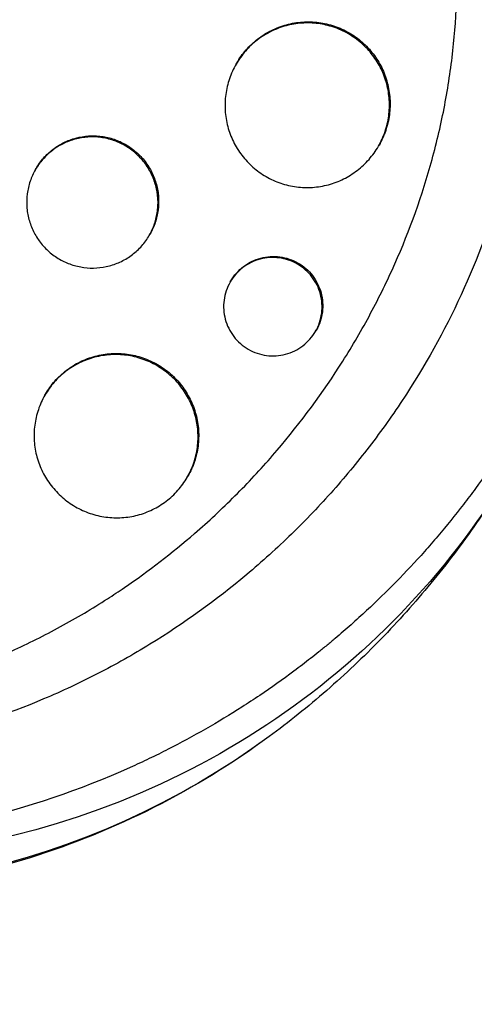
# Model space of a CAD drawing. Units: millimetres. Extents: x -4639 to 4858, y -3427 to 5853.
# Drawn here: x 2655 to 2696, y 783 to 873 of the extents above; entities that cross this region are included whole.
import ezdxf

# ---------------------------------------------------------------- set-up
doc = ezdxf.new("R2010")
doc.units = ezdxf.units.MM
doc.header["$LTSCALE"] = 20
doc.layers.add('2d', color=230, linetype='Continuous')

msp = doc.modelspace()

# ---------------------------------------------------------------- linework, layer by layer
at = {"layer": '2d'}
for p, q in [((2674.38, 868.656), (2674.43, 868.742)), ((2657.631, 860.852), (2657.631, 860.852)), ((2687.365, 861.147), (2687.425, 861.25)), ((2656.061, 859.023), (2656.112, 859.111)), ((2666.448, 853.015), (2666.508, 853.118)), ((2673.838, 848.754), (2673.891, 848.847)), ((2681.629, 844.25), (2681.688, 844.352)), ((2656.928, 838.429), (2656.978, 838.514)), ((2669.914, 830.92), (2669.973, 831.022))]:
    msp.add_line(p, q, dxfattribs=at)
at = {"layer": '2d', "extrusion": (0, 0, -1)}
for centre, major_axis, start_param, end_param in [((2635.079, 870.09), (-64.952, 37.5), 2.854915, 4.585381), ((2632.837, 866.208), (-64.172, 37.05), 3.548012, 4.380414)]:
    msp.add_ellipse(centre, major_axis=major_axis, ratio=0.983255, start_param=start_param, end_param=end_param, dxfattribs=at)
at = {"layer": '2d'}
for points, knots in [([(1759.009, -628.306), (1766.351, -615.591), (1773.723, -602.822), (1806.301, -546.395), (1831.646, -502.495), (1887.05, -406.533), (1917.166, -354.37), (1977.23, -250.338), (2007.188, -198.448), (2066.862, -95.089), (2096.591, -43.599), (2155.86, 59.059), (2185.415, 110.25), (2244.413, 212.438), (2273.871, 263.461), (2332.646, 365.262), (2361.979, 416.067), (2420.532, 517.484), (2449.768, 568.123), (2508.232, 669.385), (2537.475, 720.035), (2595.93, 821.282), (2625.157, 871.905), (2680.088, 967.048), (2705.829, 1011.633), (2731.459, 1056.025)], [0.783302, 0.783302, 0.783302, 0.783302, 5.384342, 5.384342, 21.118074, 21.118074, 39.622133, 39.622133, 57.861957, 57.861957, 75.834504, 75.834504, 93.6161, 93.6161, 111.291598, 111.291598, 128.88305, 128.88305, 146.446037, 146.446037, 164.079423, 164.079423, 181.807412, 181.807412, 197.53803, 197.53803, 197.53803, 197.53803]), ([(1767.826, -632.035), (1768.423, -631.002), (1769.026, -629.957), (1771.087, -626.387), (1772.523, -623.9), (1775.411, -618.897), (1776.856, -616.395), (1781.19, -608.888), (1784.081, -603.881), (1792.755, -588.857), (1798.542, -578.834), (1815.912, -548.748), (1827.507, -528.665), (1862.33, -468.35), (1885.598, -428.049), (1955.538, -306.91), (2002.345, -225.837), (2143.126, 18.003), (2237.464, 181.401), (2426.134, 508.188), (2520.472, 671.585), (2656.151, 906.589), (2697.881, 978.867), (2739.473, 1050.906)], [0.0253433, 0.0253433, 0.0253433, 0.0253433, 0.0268916, 0.0268916, 0.0305877, 0.0305877, 0.0342839, 0.0342839, 0.0416762, 0.0416762, 0.0564608, 0.0564608, 0.0860301, 0.0860301, 0.1451687, 0.1451687, 0.2634458, 0.2634458, 0.5, 0.5, 0.7365542, 0.7365542, 0.8419723, 0.8419723, 0.8419723, 0.8419723]), ([(2747.913, 1046.525), (2737.354, 1028.236), (2726.777, 1009.916), (2686.368, 939.926), (2656.41, 888.036), (2596.736, 784.678), (2567.007, 733.187), (2507.738, 630.529), (2478.182, 579.338), (2419.185, 477.15), (2389.727, 426.128), (2330.952, 324.327), (2301.619, 273.521), (2243.066, 172.104), (2213.83, 121.465), (2155.366, 20.203), (2126.123, -30.446), (2067.668, -131.694), (2038.441, -182.316), (1980.015, -283.514), (1950.802, -334.112), (1892.286, -435.465), (1862.972, -486.238), (1814.302, -570.536), (1794.809, -604.299), (1775.464, -637.806)], [33.14172, 33.14172, 33.14172, 33.14172, 39.622133, 39.622133, 57.861957, 57.861957, 75.834504, 75.834504, 93.6161, 93.6161, 111.291598, 111.291598, 128.88305, 128.88305, 146.446037, 146.446037, 164.079423, 164.079423, 181.807412, 181.807412, 199.667283, 199.667283, 217.76532, 217.76532, 229.896326, 229.896326, 229.896326, 229.896326]), ([(2586.373, 815.858), (2586.325, 815.903), (2586.278, 815.946), (2585.709, 816.474), (2585.189, 816.972), (2583.508, 818.634), (2582.38, 819.831), (2580.415, 822.068), (2579.563, 823.096), (2578.258, 824.763), (2577.786, 825.388), (2573.747, 830.918), (2570.817, 836.243), (2568.199, 842.741), (2567.857, 843.641), (2567.331, 845.106), (2567.137, 845.668), (2566.761, 846.799), (2566.579, 847.368), (2566.047, 849.101), (2565.719, 850.271), (2565.266, 852.041), (2565.122, 852.636), (2564.846, 853.836), (2564.714, 854.44), (2564.527, 855.349), (2564.466, 855.654), (2564.349, 856.266), (2564.291, 856.572), (2564.18, 857.187), (2564.127, 857.496), (2563.971, 858.424), (2563.874, 859.044), (2563.623, 860.796), (2563.485, 861.93), (2563.281, 863.98), (2563.206, 864.897), (2563.096, 866.622), (2563.056, 867.431), (2562.984, 869.58), (2562.973, 870.919), (2563.039, 874.821), (2563.206, 877.381), (2563.568, 880.569), (2563.648, 881.206), (2563.78, 882.161), (2563.826, 882.479), (2564.254, 885.323), (2564.755, 887.832), (2565.684, 891.542), (2566.02, 892.764), (2566.749, 895.18), (2567.141, 896.376), (2567.77, 898.152), (2567.986, 898.74), (2569.086, 901.626), (2570.07, 903.885), (2571.296, 906.371), (2571.434, 906.647), (2572.131, 908.019), (2572.714, 909.103), (2573.627, 910.707), (2573.936, 911.236), (2575.503, 913.845), (2576.852, 915.867), (2578.653, 918.308), (2579.018, 918.79), (2580.124, 920.218), (2580.883, 921.15), (2582.054, 922.52), (2582.448, 922.971), (2583.248, 923.863), (2583.652, 924.304), (2584.877, 925.607), (2585.713, 926.454), (2586.995, 927.695), (2587.428, 928.103), (2588.739, 929.312), (2589.631, 930.096), (2590.77, 931.049), (2590.999, 931.238), (2591.459, 931.614), (2591.69, 931.801), (2592.387, 932.356), (2592.855, 932.72), (2594.273, 933.795), (2595.234, 934.488), (2596.704, 935.494), (2597.201, 935.826), (2598.796, 936.862), (2599.91, 937.544), (2601.628, 938.534), (2602.22, 938.863), (2603.468, 939.537), (2604.125, 939.878), (2606.275, 940.955), (2607.787, 941.648), (2609.733, 942.461), (2610.144, 942.628), (2611.072, 942.995), (2611.589, 943.193), (2612.354, 943.476), (2612.601, 943.566), (2613.687, 943.955), (2614.531, 944.239), (2616.507, 944.865), (2617.644, 945.194), (2619.359, 945.646), (2619.932, 945.789), (2621.656, 946.199), (2622.812, 946.444), (2624.555, 946.769), (2625.137, 946.87), (2626.303, 947.058), (2626.888, 947.145), (2628.058, 947.305), (2628.645, 947.377), (2629.819, 947.508), (2630.407, 947.566), (2631.584, 947.669), (2632.173, 947.713), (2633.947, 947.824), (2635.132, 947.869), (2636.912, 947.893), (2637.505, 947.893), (2639.284, 947.874), (2640.47, 947.832), (2642.247, 947.727), (2642.838, 947.684), (2644.517, 947.543), (2645.603, 947.428), (2647.664, 947.162), (2648.639, 947.016), (2650.454, 946.707), (2651.295, 946.549), (2652.885, 946.221), (2653.636, 946.054), (2654.799, 945.776), (2655.199, 945.677), (2655.579, 945.579)], [-219.718261, -219.718261, -219.718261, -219.718261, -219.564246, -219.564246, -217.631861, -217.631861, -213.211515, -213.211515, -209.620697, -209.620697, -207.509624, -207.509624, -191.147795, -191.147795, -188.540314, -188.540314, -186.931712, -186.931712, -185.311334, -185.311334, -182.020095, -182.020095, -180.359979, -180.359979, -178.684428, -178.684428, -177.842184, -177.842184, -176.996384, -176.996384, -176.148147, -176.148147, -174.446239, -174.446239, -171.354621, -171.354621, -168.866214, -168.866214, -166.674674, -166.674674, -163.051733, -163.051733, -156.126413, -156.126413, -154.393214, -154.393214, -153.526371, -153.526371, -146.635511, -146.635511, -143.225456, -143.225456, -139.843167, -139.843167, -138.157994, -138.157994, -131.542709, -131.542709, -130.715466, -130.715466, -127.415629, -127.415629, -125.771021, -125.771021, -119.260399, -119.260399, -117.641186, -117.641186, -114.419561, -114.419561, -112.812293, -112.812293, -111.208435, -111.208435, -108.01802, -108.01802, -106.423101, -106.423101, -103.23448, -103.23448, -102.436473, -102.436473, -101.638956, -101.638956, -100.045044, -100.045044, -96.860209, -96.860209, -95.256262, -95.256262, -91.744932, -91.744932, -89.922475, -89.922475, -87.929958, -87.929958, -83.451629, -83.451629, -82.254796, -82.254796, -80.76386, -80.76386, -80.056245, -80.056245, -77.655984, -77.655984, -74.467784, -74.467784, -72.87523, -72.87523, -69.689865, -69.689865, -68.097328, -68.097328, -66.504846, -66.504846, -64.912542, -64.912542, -63.320205, -63.320205, -61.728487, -61.728487, -58.532434, -58.532434, -56.935303, -56.935303, -53.739865, -53.739865, -52.14398, -52.14398, -49.205221, -49.205221, -46.553534, -46.553534, -44.252683, -44.252683, -42.186257, -42.186257, -41.037497, -41.037497, -41.037497, -41.037497]), ([(2690.204, 925.589), (2690.386, 925.402), (2690.563, 925.22), (2691.935, 923.789), (2693.092, 922.495), (2695.675, 919.39), (2697.065, 917.55), (2698.872, 914.91), (2699.364, 914.162), (2700.343, 912.611), (2700.829, 911.808), (2701.551, 910.56), (2701.798, 910.123), (2702.521, 908.813), (2702.982, 907.934), (2703.749, 906.399), (2704.063, 905.747), (2704.485, 904.834), (2704.603, 904.577), (2705.069, 903.539), (2705.405, 902.752), (2705.994, 901.305), (2706.25, 900.647), (2707.16, 898.21), (2707.753, 896.41), (2708.6, 893.454), (2708.897, 892.312), (2709.434, 890.016), (2709.675, 888.862), (2709.941, 887.413), (2709.992, 887.123), (2710.141, 886.252), (2710.233, 885.67), (2710.403, 884.504), (2710.481, 883.921), (2710.622, 882.751), (2710.686, 882.165), (2710.771, 881.284), (2710.797, 880.99), (2710.872, 880.107), (2710.914, 879.517), (2711.02, 877.746), (2711.061, 876.563), (2711.087, 874.196), (2711.071, 873.013), (2710.982, 870.647), (2710.908, 869.466), (2710.756, 867.697), (2710.698, 867.107), (2710.508, 865.394), (2710.358, 864.273), (2710.101, 862.64), (2710.014, 862.127), (2709.833, 861.117), (2709.739, 860.62), (2709.543, 859.639), (2709.44, 859.155), (2709.243, 858.262), (2709.149, 857.854), (2708.956, 857.045), (2708.857, 856.643), (2708.657, 855.864), (2708.557, 855.486), (2708.355, 854.75), (2708.254, 854.39), (2707.773, 852.725), (2707.359, 851.429), (2706.511, 848.998), (2706.084, 847.862), (2705.402, 846.174), (2705.169, 845.615), (2703.96, 842.815), (2702.885, 840.619), (2701.411, 837.939), (2701.109, 837.405), (2700.491, 836.343), (2700.176, 835.814), (2699.53, 834.762), (2699.2, 834.238), (2698.696, 833.458), (2698.526, 833.199), (2697.672, 831.913), (2696.966, 830.902), (2695.872, 829.412), (2695.502, 828.92), (2694.371, 827.451), (2693.592, 826.489), (2692.391, 825.073), (2691.984, 824.605), (2689.898, 822.26), (2688.137, 820.461), (2685.357, 817.876), (2684.398, 817.026), (2683.173, 815.993), (2682.927, 815.787), (2682.43, 815.379), (2682.181, 815.176), (2681.681, 814.774), (2681.432, 814.576), (2680.679, 813.986), (2680.173, 813.599), (2678.635, 812.452), (2677.59, 811.711), (2675.992, 810.634), (2675.452, 810.279), (2673.816, 809.234), (2672.708, 808.563), (2670.465, 807.279), (2669.329, 806.665), (2667.604, 805.786), (2667.026, 805.5), (2665.865, 804.943), (2665.281, 804.672), (2660.092, 802.34), (2655.3, 800.716), (2649.022, 799.259), (2647.647, 798.98), (2645.426, 798.592), (2644.584, 798.46), (2642.783, 798.208), (2641.824, 798.093), (2640.311, 797.941), (2639.759, 797.892), (2638.025, 797.757), (2636.843, 797.693), (2633.342, 797.59), (2631.021, 797.631), (2627.565, 797.861), (2626.429, 797.964), (2624.178, 798.222), (2623.063, 798.376), (2620.859, 798.736), (2619.769, 798.941), (2618.144, 799.286), (2617.605, 799.407), (2616.064, 799.772), (2615.065, 800.032), (2613.548, 800.464), (2612.994, 800.629), (2612.465, 800.794)], [-225.679275, -225.679275, -225.679275, -225.679275, -224.94979, -224.94979, -219.832079, -219.832079, -213.027048, -213.027048, -210.382244, -210.382244, -207.608596, -207.608596, -206.12203, -206.12203, -203.187643, -203.187643, -201.04791, -201.04791, -200.213047, -200.213047, -197.682384, -197.682384, -195.593893, -195.593893, -189.988426, -189.988426, -186.499061, -186.499061, -183.014282, -183.014282, -182.143028, -182.143028, -180.401281, -180.401281, -178.662073, -178.662073, -176.920129, -176.920129, -176.047873, -176.047873, -174.302444, -174.302444, -170.808392, -170.808392, -167.317136, -167.317136, -163.826202, -163.826202, -162.080309, -162.080309, -158.744288, -158.744288, -157.210325, -157.210325, -155.721394, -155.721394, -154.263794, -154.263794, -153.031961, -153.031961, -151.815018, -151.815018, -150.665332, -150.665332, -149.566838, -149.566838, -145.564318, -145.564318, -141.992481, -141.992481, -140.21081, -140.21081, -133.021945, -133.021945, -131.217104, -131.217104, -129.405743, -129.405743, -127.585886, -127.585886, -126.673387, -126.673387, -123.043063, -123.043063, -121.228552, -121.228552, -117.582125, -117.582125, -115.754878, -115.754878, -108.330001, -108.330001, -104.545323, -104.545323, -103.595898, -103.595898, -102.644741, -102.644741, -101.703385, -101.703385, -99.81791, -99.81791, -96.030171, -96.030171, -94.114964, -94.114964, -90.281998, -90.281998, -86.455079, -86.455079, -84.543081, -84.543081, -82.634666, -82.634666, -67.669506, -67.669506, -63.503735, -63.503735, -60.975106, -60.975106, -58.107959, -58.107959, -56.46405, -56.46405, -52.951159, -52.951159, -46.069141, -46.069141, -42.689661, -42.689661, -39.358638, -39.358638, -36.078965, -36.078965, -34.446299, -34.446299, -31.397001, -31.397001, -29.787622, -29.787622, -29.787622, -29.787622]), ([(2683.835, 920.084), (2683.914, 920.001), (2683.996, 919.916), (2684.156, 919.748), (2684.395, 919.495), (2684.948, 918.9), (2686.03, 917.695), (2686.919, 916.636), (2688.647, 914.484), (2689.73, 913.002), (2691.764, 909.949), (2692.714, 908.376), (2694.038, 905.948), (2694.463, 905.127), (2695.277, 903.461), (2695.665, 902.62), (2697.505, 898.391), (2698.662, 894.922), (2699.946, 889.589), (2700.299, 887.79), (2700.712, 885.059), (2700.831, 884.143), (2701.029, 882.3), (2701.109, 881.375), (2701.406, 876.768), (2701.329, 873.105), (2700.768, 867.642), (2700.506, 865.826), (2700, 863.111), (2699.813, 862.207), (2699.401, 860.401), (2699.175, 859.498), (2697.958, 855.016), (2696.711, 851.555), (2693.704, 844.863), (2691.945, 841.633), (2688.918, 836.963), (2687.853, 835.45), (2685.624, 832.519), (2684.457, 831.099), (2682.023, 828.35), (2680.755, 827.02), (2678.777, 825.094), (2678.103, 824.462), (2676.737, 823.227), (2676.045, 822.624), (2672.54, 819.683), (2669.594, 817.561), (2664.96, 814.716), (2663.38, 813.825), (2660.954, 812.575), (2660.136, 812.173), (2658.481, 811.398), (2657.643, 811.026), (2653.438, 809.252), (2650.006, 808.109), (2642.995, 806.379), (2639.417, 805.792), (2634.839, 805.447), (2633.921, 805.398), (2632.092, 805.34), (2631.179, 805.331), (2628.446, 805.365), (2626.631, 805.469), (2623.014, 805.841), (2621.211, 806.11), (2618.518, 806.643), (2617.622, 806.842), (2616.28, 807.174), (2615.609, 807.349), (2614.829, 807.568), (2614.494, 807.665), (2614.271, 807.73), (2614.158, 807.764), (2614.048, 807.797)], [-0.0000001, -0.0000001, -0.0000001, -0.0000001, 0.0003448, 0.0003448, 0.0006897, 0.0013794, 0.0027589, 0.0055178, 0.0055178, 0.0110357, 0.0110357, 0.0165536, 0.0165536, 0.0193125, 0.0193125, 0.0220714, 0.0220714, 0.0331072, 0.0331072, 0.0386251, 0.0386251, 0.041384, 0.041384, 0.0441429, 0.0441429, 0.0551787, 0.0551787, 0.0606966, 0.0606966, 0.0634555, 0.0634555, 0.0662144, 0.0662144, 0.0772502, 0.0772502, 0.0882859, 0.0882859, 0.0938038, 0.0938038, 0.0993217, 0.0993217, 0.1048396, 0.1048396, 0.1075985, 0.1075985, 0.1103574, 0.1103574, 0.1213932, 0.1213932, 0.1269111, 0.1269111, 0.12967, 0.12967, 0.1324289, 0.1324289, 0.1434647, 0.1434647, 0.1545004, 0.1545004, 0.1572594, 0.1572594, 0.1600183, 0.1600183, 0.1655362, 0.1655362, 0.1710541, 0.1710541, 0.173813, 0.173813, 0.1751925, 0.1758822, 0.1762271, 0.1762271, 0.1765719, 0.1765719, 0.1765719, 0.1765719]), ([(2664.181, 820.846), (2666.404, 822.364), (2668.541, 824.013), (2671.222, 826.338), (2671.845, 826.898), (2673.073, 828.041), (2673.679, 828.627), (2675.465, 830.412), (2676.61, 831.641), (2679.91, 835.443), (2681.932, 838.131), (2684.227, 841.692), (2684.674, 842.413), (2685.538, 843.867), (2685.956, 844.6), (2687.167, 846.818), (2687.919, 848.321), (2690.005, 852.907), (2691.171, 856.063), (2692.329, 860.143), (2692.546, 860.967), (2692.946, 862.618), (2693.13, 863.446), (2693.63, 865.93), (2693.896, 867.592), (2694.496, 872.591), (2694.631, 875.944), (2694.447, 880.162), (2694.393, 881.007), (2694.247, 882.7), (2694.156, 883.544), (2693.832, 886.058), (2693.545, 887.715), (2692.476, 892.628), (2691.485, 895.828), (2689.56, 900.511), (2688.841, 902.058), (2687.278, 905.054), (2686.432, 906.509), (2683.704, 910.746), (2681.631, 913.4), (2679.29, 915.876)], [0.0521568, 0.0521568, 0.0521568, 0.0521568, 0.0603333, 0.0603333, 0.0628472, 0.0628472, 0.065361, 0.065361, 0.0703888, 0.0703888, 0.0804444, 0.0804444, 0.0829582, 0.0829582, 0.0854721, 0.0854721, 0.0904999, 0.0904999, 0.1005554, 0.1005554, 0.1030693, 0.1030693, 0.1055832, 0.1055832, 0.110611, 0.110611, 0.1206665, 0.1206665, 0.1231804, 0.1231804, 0.1256943, 0.1256943, 0.1307221, 0.1307221, 0.1407776, 0.1407776, 0.1458054, 0.1458054, 0.1508332, 0.1508332, 0.1608887, 0.1608887, 0.1608887, 0.1608887]), ([(2684.632, 871.413), (2684.208, 871.658), (2683.762, 871.86), (2683.061, 872.098), (2682.822, 872.166), (2682.343, 872.277), (2681.86, 872.363), (2681.372, 872.403), (2680.882, 872.418), (2680.633, 872.413), (2679.893, 872.363), (2679.411, 872.282), (2678.701, 872.09), (2678.468, 872.015), (2678.005, 871.84), (2677.778, 871.74), (2677.118, 871.413), (2676.703, 871.155), (2676.117, 870.705), (2675.928, 870.544), (2675.568, 870.207), (2675.397, 870.031), (2674.913, 869.479), (2674.627, 869.081), (2674.13, 868.224), (2673.927, 867.776), (2673.689, 867.082), (2673.621, 866.846), (2673.508, 866.367), (2673.463, 866.122), (2673.365, 865.39), (2673.348, 864.901), (2673.409, 863.922), (2673.489, 863.429), (2673.741, 862.481), (2673.912, 862.023), (2674.237, 861.359), (2674.358, 861.141), (2674.617, 860.723), (2674.756, 860.521), (2675.202, 859.938), (2675.537, 859.578), (2676.282, 858.923), (2676.682, 858.636), (2677.112, 858.387)], [0.0234825, 0.0234825, 0.0234825, 0.0234825, 0.0249498, 0.0249498, 0.02568345, 0.02568345, 0.0264171, 0.02715076, 0.02715076, 0.02788441, 0.02788441, 0.02935171, 0.02935171, 0.03008536, 0.03008536, 0.03081902, 0.03081902, 0.03228632, 0.03228632, 0.03301997, 0.03301997, 0.03375362, 0.03375362, 0.03522093, 0.03522093, 0.03668823, 0.03668823, 0.03742188, 0.03742188, 0.03815554, 0.03815554, 0.03962284, 0.03962284, 0.04109014, 0.04109014, 0.04255745, 0.04255745, 0.0432911, 0.0432911, 0.04402475, 0.04402475, 0.04549205, 0.04549205, 0.04695936, 0.04695936, 0.04695936, 0.04695936]), ([(2674.43, 868.742), (2674.431, 868.744), (2674.432, 868.746), (2674.679, 869.173), (2674.97, 869.579), (2675.617, 870.317), (2675.974, 870.652), (2676.559, 871.102), (2676.764, 871.245), (2677.182, 871.506), (2677.397, 871.625), (2678.054, 871.951), (2678.512, 872.126), (2679.469, 872.385), (2679.954, 872.466), (2680.686, 872.516), (2680.931, 872.521), (2681.424, 872.506), (2681.672, 872.487), (2682.405, 872.392), (2682.882, 872.281), (2683.811, 871.968), (2684.267, 871.762), (2684.692, 871.516)], [0.05869369, 0.05869369, 0.05869369, 0.05869369, 0.05870162, 0.05870162, 0.0601693, 0.0601693, 0.06163698, 0.06163698, 0.06237082, 0.06237082, 0.06310466, 0.06310466, 0.06457234, 0.06457234, 0.06604002, 0.06604002, 0.06677386, 0.06677386, 0.0675077, 0.0675077, 0.06897538, 0.06897538, 0.07044306, 0.07044306, 0.07044306, 0.07044306]), ([(2677.112, 858.387), (2677.542, 858.139), (2677.989, 857.938), (2678.684, 857.702), (2678.92, 857.634), (2679.4, 857.523), (2679.645, 857.478), (2680.377, 857.382), (2680.866, 857.367), (2681.846, 857.432), (2682.339, 857.514), (2683.285, 857.769), (2683.743, 857.942), (2684.407, 858.271), (2684.624, 858.392), (2685.041, 858.652), (2685.443, 858.932), (2685.816, 859.249), (2686.175, 859.586), (2686.347, 859.765), (2686.835, 860.323), (2687.12, 860.721), (2687.609, 861.57), (2687.816, 862.025), (2688.131, 862.955), (2688.243, 863.432), (2688.34, 864.163), (2688.361, 864.411), (2688.378, 864.904), (2688.374, 865.15), (2688.328, 865.882), (2688.25, 866.366), (2687.996, 867.325), (2687.824, 867.785), (2687.501, 868.444), (2687.383, 868.659), (2687.124, 869.078), (2686.982, 869.283), (2686.534, 869.871), (2686.2, 870.228), (2685.463, 870.876), (2685.057, 871.168), (2684.632, 871.413)], [0, 0, 0, 0, 0.00146766, 0.00146766, 0.00220148, 0.00220148, 0.00293531, 0.00293531, 0.00440297, 0.00440297, 0.00587062, 0.00587062, 0.00733828, 0.00733828, 0.00807211, 0.00807211, 0.00880594, 0.00953976, 0.00953976, 0.01027359, 0.01027359, 0.01174125, 0.01174125, 0.0132089, 0.0132089, 0.01467656, 0.01467656, 0.01541039, 0.01541039, 0.01614422, 0.01614422, 0.01761187, 0.01761187, 0.01907953, 0.01907953, 0.01981336, 0.01981336, 0.02054718, 0.02054718, 0.02201484, 0.02201484, 0.0234825, 0.0234825, 0.0234825, 0.0234825]), ([(2684.692, 871.516), (2685.116, 871.271), (2685.514, 870.986), (2686.07, 870.498), (2686.249, 870.325), (2686.585, 869.965), (2686.901, 869.591), (2687.179, 869.188), (2687.437, 868.77), (2687.557, 868.553), (2687.884, 867.887), (2688.055, 867.428), (2688.244, 866.718), (2688.295, 866.478), (2688.375, 865.99), (2688.403, 865.744), (2688.449, 865.008), (2688.433, 864.52), (2688.336, 863.788), (2688.292, 863.543), (2688.18, 863.063), (2688.112, 862.827), (2687.876, 862.132), (2687.675, 861.685), (2687.427, 861.254), (2687.426, 861.252), (2687.425, 861.25)], [0.02348289, 0.02348289, 0.02348289, 0.02348289, 0.02495022, 0.02495022, 0.02568389, 0.02568389, 0.02641755, 0.02715122, 0.02715122, 0.02788488, 0.02788488, 0.02935221, 0.02935221, 0.03008588, 0.03008588, 0.03081954, 0.03081954, 0.03228687, 0.03228687, 0.03302054, 0.03302054, 0.0337542, 0.0337542, 0.03522153, 0.03522153, 0.03522816, 0.03522816, 0.03522816, 0.03522816]), ([(2664.245, 861.199), (2663.906, 861.394), (2663.55, 861.556), (2662.99, 861.747), (2662.799, 861.801), (2662.416, 861.891), (2662.224, 861.926), (2661.643, 862.003), (2661.249, 862.016), (2660.461, 861.965), (2660.075, 861.902), (2659.32, 861.7), (2658.946, 861.56), (2658.243, 861.214), (2657.911, 861.009), (2657.444, 860.652), (2657.293, 860.524), (2657.005, 860.255), (2656.869, 860.114), (2656.483, 859.675), (2656.255, 859.358), (2655.859, 858.675), (2655.698, 858.318), (2655.51, 857.764), (2655.456, 857.577), (2655.367, 857.195), (2655.331, 857), (2655.255, 856.416), (2655.243, 856.026), (2655.294, 855.246), (2655.359, 854.853), (2655.563, 854.098), (2655.7, 853.733), (2655.962, 853.204), (2656.058, 853.031), (2656.266, 852.697), (2656.378, 852.537), (2656.734, 852.072), (2657.003, 851.785), (2657.598, 851.263), (2657.918, 851.033), (2658.262, 850.835)], [0.01875951, 0.01875951, 0.01875951, 0.01875951, 0.01993171, 0.01993171, 0.02051781, 0.02051781, 0.02110391, 0.02110391, 0.02227612, 0.02227612, 0.02344832, 0.02344832, 0.02462052, 0.02462052, 0.02579272, 0.02579272, 0.02637883, 0.02637883, 0.02696493, 0.02696493, 0.02813713, 0.02813713, 0.02930933, 0.02930933, 0.02989543, 0.02989543, 0.03048154, 0.03048154, 0.03165374, 0.03165374, 0.03282594, 0.03282594, 0.03399814, 0.03399814, 0.03458425, 0.03458425, 0.03517035, 0.03517035, 0.03634255, 0.03634255, 0.03751475, 0.03751475, 0.03751475, 0.03751475]), ([(2656.112, 859.111), (2656.112, 859.112), (2656.112, 859.112), (2656.308, 859.451), (2656.54, 859.775), (2657.056, 860.363), (2657.341, 860.63), (2657.808, 860.988), (2657.971, 861.101), (2658.306, 861.308), (2658.477, 861.403), (2659.003, 861.662), (2659.369, 861.8), (2660.133, 862.004), (2660.52, 862.068), (2661.105, 862.106), (2661.301, 862.109), (2661.694, 862.096), (2661.893, 862.08), (2662.478, 862.003), (2662.859, 861.914), (2663.601, 861.662), (2663.965, 861.497), (2664.304, 861.301)], [0.046892681, 0.046892681, 0.046892681, 0.046892681, 0.046894525, 0.046894525, 0.048066994, 0.048066994, 0.049239463, 0.049239463, 0.049825698, 0.049825698, 0.050411932, 0.050411932, 0.051584401, 0.051584401, 0.052756871, 0.052756871, 0.053343105, 0.053343105, 0.05392934, 0.05392934, 0.055101809, 0.055101809, 0.056274278, 0.056274278, 0.056274278, 0.056274278]), ([(2658.262, 850.835), (2658.605, 850.637), (2658.962, 850.475), (2659.517, 850.286), (2659.705, 850.232), (2660.089, 850.142), (2660.284, 850.106), (2660.869, 850.029), (2661.259, 850.015), (2662.041, 850.065), (2662.434, 850.129), (2663.189, 850.33), (2663.555, 850.466), (2664.085, 850.726), (2664.258, 850.822), (2664.591, 851.029), (2664.912, 851.25), (2665.21, 851.502), (2665.496, 851.769), (2665.634, 851.911), (2666.023, 852.355), (2666.25, 852.672), (2666.641, 853.348), (2666.805, 853.711), (2667.056, 854.453), (2667.145, 854.832), (2667.222, 855.416), (2667.238, 855.614), (2667.25, 856.007), (2667.247, 856.203), (2667.208, 856.788), (2667.145, 857.174), (2666.939, 857.938), (2666.8, 858.305), (2666.541, 858.831), (2666.446, 859.002), (2666.238, 859.336), (2666.125, 859.5), (2665.765, 859.968), (2665.498, 860.253), (2664.909, 860.77), (2664.584, 861.003), (2664.245, 861.199)], [0, 0, 0, 0, 0.00117247, 0.00117247, 0.0017587, 0.0017587, 0.00234494, 0.00234494, 0.00351741, 0.00351741, 0.00468988, 0.00468988, 0.00586235, 0.00586235, 0.00644858, 0.00644858, 0.00703482, 0.00762105, 0.00762105, 0.00820728, 0.00820728, 0.00937975, 0.00937975, 0.01055222, 0.01055222, 0.01172469, 0.01172469, 0.01231093, 0.01231093, 0.01289716, 0.01289716, 0.01406963, 0.01406963, 0.0152421, 0.0152421, 0.01582833, 0.01582833, 0.01641457, 0.01641457, 0.01758704, 0.01758704, 0.01875951, 0.01875951, 0.01875951, 0.01875951]), ([(2664.304, 861.301), (2664.643, 861.106), (2664.961, 860.878), (2665.406, 860.489), (2665.549, 860.35), (2665.818, 860.064), (2665.944, 859.915), (2666.301, 859.45), (2666.51, 859.115), (2666.86, 858.407), (2666.998, 858.041), (2667.201, 857.287), (2667.267, 856.893), (2667.319, 856.111), (2667.307, 855.721), (2667.231, 855.138), (2667.196, 854.943), (2667.107, 854.559), (2667.053, 854.371), (2666.866, 853.817), (2666.705, 853.461), (2666.508, 853.119), (2666.508, 853.118), (2666.508, 853.118)], [0.018759507, 0.018759507, 0.018759507, 0.018759507, 0.019931711, 0.019931711, 0.020517813, 0.020517813, 0.021103915, 0.021103915, 0.022276119, 0.022276119, 0.023448323, 0.023448323, 0.024620527, 0.024620527, 0.025792731, 0.025792731, 0.026378833, 0.026378833, 0.026964935, 0.026964935, 0.028137139, 0.028137139, 0.028138616, 0.028138616, 0.028138616, 0.028138616]), ([(2679.976, 850.386), (2679.722, 850.533), (2679.455, 850.654), (2678.895, 850.845), (2678.606, 850.912), (2678.025, 850.989), (2677.729, 851), (2677.138, 850.961), (2676.849, 850.914), (2676.282, 850.763), (2676.002, 850.658), (2675.475, 850.399), (2675.226, 850.245), (2674.759, 849.887), (2674.541, 849.684), (2674.155, 849.244), (2673.984, 849.007), (2673.687, 848.494), (2673.566, 848.226), (2673.378, 847.673), (2673.31, 847.384), (2673.234, 846.8), (2673.225, 846.507), (2673.263, 845.923), (2673.312, 845.628), (2673.465, 845.061), (2673.568, 844.788), (2673.829, 844.258), (2673.986, 844.006), (2674.343, 843.541), (2674.545, 843.326), (2674.991, 842.934), (2675.231, 842.762), (2675.488, 842.613)], [0.01406941, 0.01406941, 0.01406941, 0.01406941, 0.01494855, 0.01494855, 0.01582769, 0.01582769, 0.01670683, 0.01670683, 0.01758597, 0.01758597, 0.01846511, 0.01846511, 0.01934425, 0.01934425, 0.02022339, 0.02022339, 0.02110252, 0.02110252, 0.02198166, 0.02198166, 0.0228608, 0.0228608, 0.02373994, 0.02373994, 0.02461908, 0.02461908, 0.02549822, 0.02549822, 0.02637736, 0.02637736, 0.0272565, 0.0272565, 0.02813564, 0.02813564, 0.02813564, 0.02813564]), ([(2673.891, 848.847), (2673.892, 848.848), (2673.892, 848.848), (2674.038, 849.102), (2674.212, 849.345), (2674.6, 849.786), (2674.813, 849.986), (2675.28, 850.344), (2675.534, 850.501), (2676.059, 850.76), (2676.334, 850.863), (2676.907, 851.016), (2677.198, 851.064), (2677.782, 851.102), (2678.081, 851.092), (2678.666, 851.015), (2678.951, 850.948), (2679.508, 850.759), (2679.781, 850.636), (2680.035, 850.489)], [0.035169009, 0.035169009, 0.035169009, 0.035169009, 0.035170351, 0.035170351, 0.03604969, 0.03604969, 0.036929028, 0.036929028, 0.037808366, 0.037808366, 0.038687704, 0.038687704, 0.039567043, 0.039567043, 0.040446381, 0.040446381, 0.041325719, 0.041325719, 0.042205057, 0.042205057, 0.042205057, 0.042205057]), ([(2675.488, 842.613), (2675.746, 842.465), (2676.014, 842.344), (2676.569, 842.155), (2676.859, 842.087), (2677.444, 842.009), (2677.737, 841.999), (2678.323, 842.036), (2678.618, 842.084), (2679.185, 842.235), (2679.459, 842.337), (2679.989, 842.597), (2680.24, 842.754), (2680.705, 843.109), (2680.921, 843.311), (2681.31, 843.754), (2681.481, 843.992), (2681.773, 844.499), (2681.897, 844.771), (2682.085, 845.327), (2682.151, 845.612), (2682.228, 846.196), (2682.237, 846.494), (2682.199, 847.078), (2682.151, 847.368), (2681.997, 847.941), (2681.893, 848.216), (2681.633, 848.742), (2681.476, 848.995), (2681.116, 849.463), (2680.916, 849.677), (2680.474, 850.065), (2680.23, 850.239), (2679.976, 850.386)], [0, 0, 0, 0, 0.00087934, 0.00087934, 0.00175868, 0.00175868, 0.00263801, 0.00263801, 0.00351735, 0.00351735, 0.00439669, 0.00439669, 0.00527603, 0.00527603, 0.00615537, 0.00615537, 0.00703471, 0.00703471, 0.00791404, 0.00791404, 0.00879338, 0.00879338, 0.00967272, 0.00967272, 0.01055206, 0.01055206, 0.0114314, 0.0114314, 0.01231074, 0.01231074, 0.01319007, 0.01319007, 0.01406941, 0.01406941, 0.01406941, 0.01406941]), ([(2680.035, 850.489), (2680.29, 850.342), (2680.528, 850.171), (2680.973, 849.782), (2681.176, 849.565), (2681.533, 849.1), (2681.69, 848.85), (2681.952, 848.319), (2682.056, 848.044), (2682.208, 847.478), (2682.258, 847.183), (2682.297, 846.597), (2682.288, 846.304), (2682.212, 845.721), (2682.144, 845.431), (2681.957, 844.876), (2681.837, 844.609), (2681.689, 844.353), (2681.689, 844.352), (2681.688, 844.352)], [0.014069412, 0.014069412, 0.014069412, 0.014069412, 0.014948552, 0.014948552, 0.015827691, 0.015827691, 0.016706831, 0.016706831, 0.01758597, 0.01758597, 0.01846511, 0.01846511, 0.01934425, 0.01934425, 0.020223389, 0.020223389, 0.021102529, 0.021102529, 0.021103603, 0.021103603, 0.021103603, 0.021103603]), ([(2667.14, 841.115), (2666.715, 841.36), (2666.27, 841.562), (2665.57, 841.801), (2665.331, 841.87), (2664.852, 841.982), (2664.371, 842.07), (2663.884, 842.111), (2663.394, 842.129), (2663.146, 842.126), (2662.408, 842.079), (2661.926, 842), (2661.219, 841.813), (2660.986, 841.739), (2660.525, 841.568), (2660.298, 841.47), (2659.641, 841.148), (2659.227, 840.892), (2658.645, 840.448), (2658.457, 840.289), (2658.099, 839.955), (2657.93, 839.781), (2657.45, 839.235), (2657.167, 838.841), (2656.676, 837.992), (2656.476, 837.548), (2656.244, 836.861), (2656.178, 836.628), (2656.068, 836.153), (2656.024, 835.911), (2655.931, 835.185), (2655.917, 834.701), (2655.983, 833.732), (2656.066, 833.243), (2656.322, 832.304), (2656.494, 831.849), (2656.822, 831.19), (2656.943, 830.973), (2657.203, 830.558), (2657.343, 830.357), (2657.79, 829.778), (2658.126, 829.419), (2658.871, 828.767), (2659.272, 828.48), (2659.701, 828.232)], [0.02347484, 0.02347484, 0.02347484, 0.02347484, 0.02494169, 0.02494169, 0.02567512, 0.02567512, 0.02640855, 0.02714198, 0.02714198, 0.02787541, 0.02787541, 0.02934226, 0.02934226, 0.03007569, 0.03007569, 0.03080912, 0.03080912, 0.03227597, 0.03227597, 0.0330094, 0.0330094, 0.03374283, 0.03374283, 0.03520968, 0.03520968, 0.03667654, 0.03667654, 0.03740997, 0.03740997, 0.03814339, 0.03814339, 0.03961025, 0.03961025, 0.04107711, 0.04107711, 0.04254396, 0.04254396, 0.04327739, 0.04327739, 0.04401082, 0.04401082, 0.04547767, 0.04547767, 0.04694453, 0.04694453, 0.04694453, 0.04694453]), ([(2656.978, 838.514), (2657.22, 838.933), (2657.507, 839.335), (2658.149, 840.065), (2658.503, 840.396), (2659.084, 840.841), (2659.288, 840.982), (2659.705, 841.24), (2659.918, 841.357), (2660.573, 841.679), (2661.03, 841.85), (2661.985, 842.103), (2662.468, 842.182), (2663.199, 842.228), (2663.443, 842.232), (2663.935, 842.215), (2664.183, 842.194), (2664.914, 842.096), (2665.39, 841.985), (2666.319, 841.669), (2666.774, 841.462), (2667.199, 841.217)], [0.05868538, 0.05868538, 0.05868538, 0.05868538, 0.06014994, 0.06014994, 0.06161713, 0.06161713, 0.06235073, 0.06235073, 0.06308433, 0.06308433, 0.06455153, 0.06455153, 0.06601872, 0.06601872, 0.06675232, 0.06675232, 0.06748592, 0.06748592, 0.06895312, 0.06895312, 0.07042031, 0.07042031, 0.07042031, 0.07042031]), ([(2659.701, 828.232), (2660.131, 827.984), (2660.578, 827.781), (2661.272, 827.544), (2661.507, 827.476), (2661.986, 827.363), (2662.231, 827.318), (2662.961, 827.22), (2663.448, 827.202), (2664.424, 827.261), (2664.914, 827.34), (2665.855, 827.588), (2666.311, 827.756), (2666.971, 828.078), (2667.187, 828.197), (2667.601, 828.452), (2668, 828.727), (2668.371, 829.039), (2668.727, 829.37), (2668.898, 829.546), (2669.383, 830.096), (2669.665, 830.49), (2670.15, 831.329), (2670.355, 831.78), (2670.667, 832.701), (2670.776, 833.173), (2670.871, 833.9), (2670.891, 834.146), (2670.906, 834.636), (2670.901, 834.879), (2670.852, 835.608), (2670.772, 836.089), (2670.514, 837.042), (2670.34, 837.5), (2670.015, 838.156), (2669.896, 838.37), (2669.635, 838.787), (2669.493, 838.991), (2669.043, 839.576), (2668.708, 839.932), (2667.971, 840.579), (2667.564, 840.87), (2667.14, 841.115)], [0, 0, 0, 0, 0.00146718, 0.00146718, 0.00220077, 0.00220077, 0.00293435, 0.00293435, 0.00440153, 0.00440153, 0.00586871, 0.00586871, 0.00733589, 0.00733589, 0.00806948, 0.00806948, 0.00880306, 0.00953665, 0.00953665, 0.01027024, 0.01027024, 0.01173742, 0.01173742, 0.0132046, 0.0132046, 0.01467177, 0.01467177, 0.01540536, 0.01540536, 0.01613895, 0.01613895, 0.01760613, 0.01760613, 0.01907331, 0.01907331, 0.01980689, 0.01980689, 0.02054048, 0.02054048, 0.02200766, 0.02200766, 0.02347484, 0.02347484, 0.02347484, 0.02347484]), ([(2667.199, 841.217), (2667.623, 840.973), (2668.021, 840.688), (2668.578, 840.201), (2668.757, 840.028), (2669.093, 839.67), (2669.411, 839.298), (2669.69, 838.896), (2669.95, 838.481), (2670.071, 838.265), (2670.4, 837.602), (2670.573, 837.145), (2670.764, 836.439), (2670.817, 836.201), (2670.898, 835.715), (2670.927, 835.47), (2670.977, 834.74), (2670.962, 834.254), (2670.869, 833.528), (2670.825, 833.285), (2670.715, 832.809), (2670.648, 832.575), (2670.416, 831.887), (2670.217, 831.446), (2669.973, 831.022)], [0.02347514, 0.02347514, 0.02347514, 0.02347514, 0.02494202, 0.02494202, 0.02567546, 0.02567546, 0.0264089, 0.02714233, 0.02714233, 0.02787577, 0.02787577, 0.02934265, 0.02934265, 0.03007609, 0.03007609, 0.03080953, 0.03080953, 0.0322764, 0.0322764, 0.03300984, 0.03300984, 0.03374328, 0.03374328, 0.03520642, 0.03520642, 0.03520642, 0.03520642]), ([(2700.031, 832.59), (2698.878, 830.593), (2697.642, 828.644), (2695.017, 824.858), (2693.628, 823.022), (2690.711, 819.479), (2689.182, 817.772), (2686.002, 814.502), (2684.351, 812.939), (2680.941, 809.967), (2679.183, 808.559), (2677.381, 807.232)], [4.712389, 4.712389, 4.712389, 4.712389, 4.7936729, 4.7936729, 4.8749568, 4.8749568, 4.9562407, 4.9562407, 5.0375246, 5.0375246, 5.1188085, 5.1188085, 5.1188085, 5.1188085]), ([(2627.272, 809.569), (2628.115, 809.54), (2628.959, 809.53), (2631.468, 809.561), (2633.137, 809.657), (2638.146, 810.168), (2641.397, 810.795), (2647.75, 812.549), (2650.851, 813.677), (2654.642, 815.391), (2655.397, 815.75), (2656.891, 816.495), (2657.629, 816.881), (2659.818, 818.076), (2661.243, 818.923), (2663.155, 820.155), (2663.67, 820.497), (2664.181, 820.846)], [0.01252787, 0.01252787, 0.01252787, 0.01252787, 0.01508332, 0.01508332, 0.02011109, 0.02011109, 0.03016663, 0.03016663, 0.04022218, 0.04022218, 0.04273607, 0.04273607, 0.04524995, 0.04524995, 0.05027772, 0.05027772, 0.05215681, 0.05215681, 0.05215681, 0.05215681]), ([(2677.381, 807.232), (2674.067, 804.792), (2670.557, 802.633), (2663.249, 798.932), (2659.451, 797.388), (2651.676, 794.95), (2647.7, 794.055), (2639.677, 792.925), (2635.63, 792.69), (2627.571, 792.877), (2623.559, 793.299), (2619.615, 794.04)], [5.1188085, 5.1188085, 5.1188085, 5.1188085, 5.2830255, 5.2830255, 5.4472425, 5.4472425, 5.6114594, 5.6114594, 5.7756764, 5.7756764, 5.9398934, 5.9398934, 5.9398934, 5.9398934])]:
    msp.add_open_spline(points, degree=3, knots=knots, dxfattribs=at)

doc.saveas('drawing.dxf')
